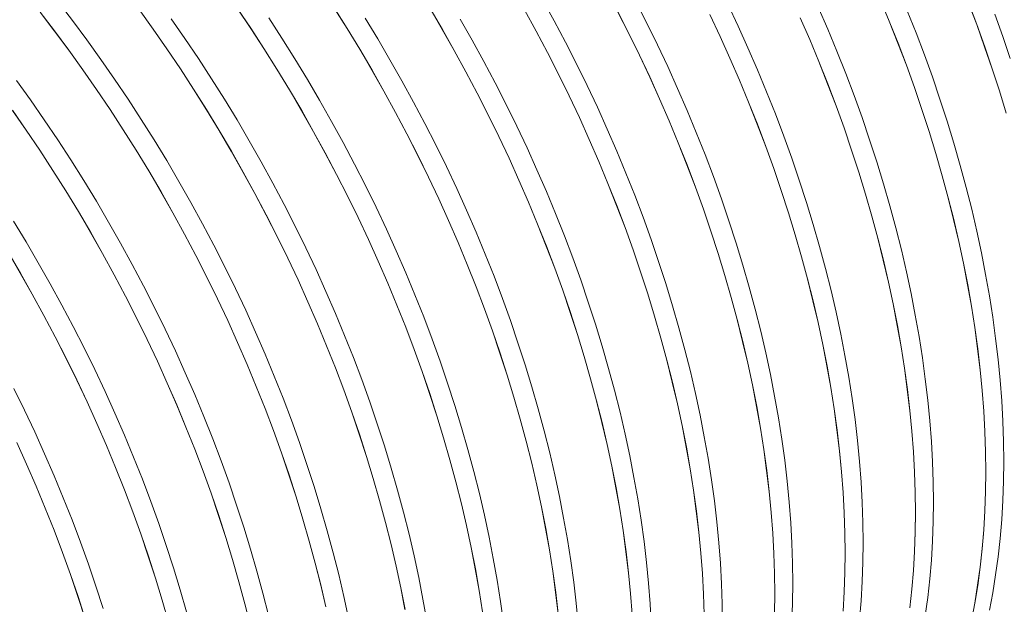
# Model space of a CAD drawing. Units: millimetres. Extents: x 348 to 47982, y -16149 to 12765.
# Drawn here: x 16834 to 17432, y -3926 to -3570 of the extents above; entities that cross this region are included whole.
import ezdxf

# ---------------------------------------------------------------- set-up
doc = ezdxf.new("R2010")
doc.units = ezdxf.units.MM
doc.header["$LTSCALE"] = 35

msp = doc.modelspace()

# ---------------------------------------------------------------- linework, layer by layer
at = {"color": 7, "linetype": 'Continuous', "lineweight": 15}
for p, q in [((17158.401, -3571.183), (17151.332, -3558.272)), ((17356.37, -3557.942), (17361.927, -3571.319)), ((17361.965, -3571.314), (17356.408, -3557.935)), ((16865.789, -3571.055), (16856.982, -3559.554)), ((16906.242, -3564.394), (16914.746, -3576.243)), ((16914.772, -3576.215), (16906.268, -3564.365)), ((16965.818, -3563.586), (16973.996, -3575.751)), ((16974.024, -3575.727), (16965.846, -3563.56)), ((17024.731, -3563.394), (17032.559, -3575.842)), ((17032.59, -3575.82), (17024.76, -3563.371)), ((17082.935, -3563.751), (17090.394, -3576.447)), ((17090.426, -3576.428), (17082.966, -3563.731)), ((17140.389, -3564.587), (17147.457, -3577.497)), ((17147.491, -3577.481), (17140.422, -3564.57)), ((17214.656, -3572.611), (17207.996, -3559.521)), ((17270.063, -3574.343), (17263.832, -3561.11)), ((17324.588, -3576.305), (17318.803, -3562.966)), ((17378.2, -3578.424), (17372.875, -3565.016)), ((17409.98, -3560.059), (17415.068, -3573.487)), ((17415.108, -3573.485), (17410.019, -3560.055)), ((16846.049, -3565.883), (16854.855, -3577.383)), ((16854.88, -3577.353), (16846.072, -3565.852)), ((16874.448, -3582.735), (16865.789, -3571.055)), ((16934.026, -3581.93), (16925.682, -3569.917)), ((16992.94, -3581.74), (16984.934, -3569.429)), ((17051.147, -3582.1), (17043.499, -3569.522)), ((17108.602, -3582.939), (17101.336, -3570.13)), ((17165.267, -3584.189), (17158.401, -3571.183)), ((17197.052, -3565.834), (17203.711, -3578.922)), ((17203.746, -3578.909), (17197.087, -3565.819)), ((17252.887, -3567.419), (17259.117, -3580.65)), ((17259.153, -3580.641), (17252.923, -3567.408)), ((17307.856, -3569.272), (17313.641, -3582.609)), ((17313.679, -3582.603), (17307.893, -3569.264)), ((17361.927, -3571.319), (17367.251, -3584.726)), ((17367.29, -3584.722), (17361.965, -3571.314)), ((17430.866, -3580.629), (17426.017, -3567.187)), ((16914.746, -3576.243), (16923.089, -3588.253)), ((16923.116, -3588.228), (16914.772, -3576.215)), ((16973.996, -3575.751), (16982.001, -3588.061)), ((16982.031, -3588.038), (16974.024, -3575.727)), ((17032.559, -3575.842), (17040.206, -3588.418)), ((17040.237, -3588.398), (17032.59, -3575.82)), ((17090.394, -3576.447), (17097.66, -3589.254)), ((17097.693, -3589.237), (17090.426, -3576.428)), ((17221.103, -3585.777), (17214.656, -3572.611)), ((17276.073, -3587.633), (17270.063, -3574.343)), ((17330.145, -3589.683), (17324.588, -3576.305)), ((17415.068, -3573.487), (17419.916, -3586.927)), ((17419.957, -3586.927), (17415.108, -3573.485)), ((16854.855, -3577.383), (16863.513, -3589.061)), ((16863.538, -3589.033), (16854.88, -3577.353)), ((16882.952, -3594.585), (16874.448, -3582.735)), ((16942.204, -3594.096), (16934.026, -3581.93)), ((17000.77, -3594.189), (16992.94, -3581.74)), ((17058.606, -3594.797), (17051.147, -3582.1)), ((17115.671, -3595.851), (17108.602, -3582.939)), ((17147.457, -3577.497), (17154.323, -3590.501)), ((17154.357, -3590.487), (17147.491, -3577.481)), ((17203.711, -3578.922), (17210.157, -3592.086)), ((17210.193, -3592.075), (17203.746, -3578.909)), ((17259.117, -3580.65), (17265.126, -3593.939)), ((17265.164, -3593.931), (17259.153, -3580.641)), ((17313.641, -3582.609), (17319.197, -3595.986)), ((17319.236, -3595.981), (17313.679, -3582.603)), ((17383.288, -3591.854), (17378.2, -3578.424)), ((17435.472, -3594.073), (17430.866, -3580.629)), ((16863.513, -3589.061), (16872.016, -3600.91)), ((16872.043, -3600.883), (16863.538, -3589.033)), ((16923.089, -3588.253), (16931.266, -3600.418)), ((16931.295, -3600.394), (16923.116, -3588.228)), ((16982.001, -3588.061), (16989.83, -3600.509)), ((16989.86, -3600.487), (16982.031, -3588.038)), ((17040.206, -3588.418), (17047.664, -3601.114)), ((17047.696, -3601.095), (17040.237, -3588.398)), ((17097.66, -3589.254), (17104.728, -3602.164)), ((17104.762, -3602.149), (17097.693, -3589.237)), ((17171.926, -3597.279), (17165.267, -3584.189)), ((17227.334, -3599.01), (17221.103, -3585.777)), ((17281.859, -3600.972), (17276.073, -3587.633)), ((17367.251, -3584.726), (17372.338, -3598.154)), ((17372.378, -3598.152), (17367.29, -3584.722)), ((17419.916, -3586.927), (17424.522, -3600.37)), ((17424.563, -3600.371), (17419.957, -3586.927)), ((16891.297, -3606.597), (16882.952, -3594.585)), ((16950.211, -3606.408), (16942.204, -3594.096)), ((17008.417, -3606.767), (17000.77, -3594.189)), ((17065.873, -3607.606), (17058.606, -3594.797)), ((17154.323, -3590.501), (17160.981, -3603.589)), ((17161.016, -3603.577), (17154.357, -3590.487)), ((17210.157, -3592.086), (17216.387, -3605.317)), ((17216.424, -3605.308), (17210.193, -3592.075)), ((17265.126, -3593.939), (17270.911, -3607.276)), ((17270.949, -3607.27), (17265.164, -3593.931)), ((17335.47, -3603.092), (17330.145, -3589.683)), ((17388.137, -3605.296), (17383.288, -3591.854)), ((16872.016, -3600.91), (16880.359, -3612.921)), ((16880.387, -3612.895), (16872.043, -3600.883)), ((16931.266, -3600.418), (16939.272, -3612.728)), ((16939.301, -3612.706), (16931.295, -3600.394)), ((16989.83, -3600.509), (16997.476, -3613.085)), ((16997.508, -3613.065), (16989.86, -3600.487)), ((17047.664, -3601.114), (17054.93, -3613.921)), ((17054.963, -3613.904), (17047.696, -3601.095)), ((17122.538, -3608.856), (17115.671, -3595.851)), ((17178.373, -3610.444), (17171.926, -3597.279)), ((17233.344, -3612.3), (17227.334, -3599.01)), ((17287.416, -3614.35), (17281.859, -3600.972)), ((17319.197, -3595.986), (17324.521, -3609.393)), ((17324.56, -3609.39), (17319.236, -3595.981)), ((17372.338, -3598.154), (17377.187, -3611.594)), ((17377.227, -3611.594), (17372.378, -3598.152)), ((17424.522, -3600.37), (17428.881, -3613.806)), ((17428.922, -3613.809), (17424.563, -3600.371)), ((16899.475, -3618.763), (16891.297, -3606.597)), ((16958.04, -3618.857), (16950.211, -3606.408)), ((17015.877, -3619.465), (17008.417, -3606.767)), ((17104.728, -3602.164), (17111.593, -3615.168)), ((17111.628, -3615.154), (17104.762, -3602.149)), ((17160.981, -3603.589), (17167.428, -3616.754)), ((17167.464, -3616.742), (17161.016, -3603.577)), ((17216.387, -3605.317), (17222.397, -3618.606)), ((17222.434, -3618.598), (17216.424, -3605.308)), ((17340.558, -3616.521), (17335.47, -3603.092)), ((17392.743, -3618.74), (17388.137, -3605.296)), ((16840.223, -3619.252), (16831.719, -3607.402)), ((16880.359, -3612.921), (16888.537, -3625.085)), ((16888.565, -3625.061), (16880.387, -3612.895)), ((16939.272, -3612.728), (16947.1, -3625.176)), ((16947.131, -3625.155), (16939.301, -3612.706)), ((16997.476, -3613.085), (17004.935, -3625.781)), ((17004.967, -3625.763), (16997.508, -3613.065)), ((17072.942, -3620.518), (17065.873, -3607.606)), ((17129.197, -3621.946), (17122.538, -3608.856)), ((17184.604, -3623.677), (17178.373, -3610.444)), ((17239.13, -3625.639), (17233.344, -3612.3)), ((17270.911, -3607.276), (17276.468, -3620.653)), ((17276.506, -3620.648), (17270.949, -3607.27)), ((17324.521, -3609.393), (17329.609, -3622.821)), ((17329.649, -3622.819), (17324.56, -3609.39)), ((17377.187, -3611.594), (17381.792, -3625.037)), ((17381.833, -3625.038), (17377.227, -3611.594)), ((16907.482, -3631.075), (16899.475, -3618.763)), ((16965.688, -3631.434), (16958.04, -3618.857)), ((17054.93, -3613.921), (17061.998, -3626.831)), ((17062.032, -3626.816), (17054.963, -3613.904)), ((17111.593, -3615.168), (17118.252, -3628.256)), ((17118.287, -3628.244), (17111.628, -3615.154)), ((17167.428, -3616.754), (17173.658, -3629.985)), ((17173.694, -3629.975), (17167.464, -3616.742)), ((17222.397, -3618.606), (17228.182, -3631.943)), ((17228.22, -3631.937), (17222.434, -3618.598)), ((17292.741, -3627.759), (17287.416, -3614.35)), ((17345.407, -3629.963), (17340.558, -3616.521)), ((17397.103, -3632.178), (17392.743, -3618.74)), ((17428.881, -3613.806), (17432.991, -3627.227)), ((17433.033, -3627.231), (17428.922, -3613.809)), ((16848.567, -3631.264), (16840.223, -3619.252)), ((16888.537, -3625.085), (16896.542, -3637.396)), ((16896.572, -3637.373), (16888.565, -3625.061)), ((16954.778, -3637.732), (16947.131, -3625.155)), ((17023.143, -3632.273), (17015.877, -3619.465)), ((17079.808, -3633.523), (17072.942, -3620.518)), ((17135.644, -3635.112), (17129.197, -3621.946)), ((17190.615, -3636.967), (17184.604, -3623.677)), ((17276.468, -3620.653), (17281.792, -3634.06)), ((17281.831, -3634.057), (17276.506, -3620.648)), ((17329.609, -3622.821), (17334.457, -3636.261)), ((17334.498, -3636.261), (17329.649, -3622.819)), ((17381.792, -3625.037), (17386.152, -3638.473)), ((17386.193, -3638.476), (17381.833, -3625.038)), ((16829.287, -3625.577), (16837.63, -3637.588)), ((16837.658, -3637.562), (16829.313, -3625.55)), ((16915.311, -3643.524), (16907.482, -3631.075)), ((16947.1, -3625.176), (16954.747, -3637.752)), ((17004.935, -3625.781), (17012.201, -3638.589)), ((17012.234, -3638.571), (17004.967, -3625.763)), ((17061.998, -3626.831), (17068.864, -3639.835)), ((17068.898, -3639.821), (17062.032, -3626.816)), ((17118.252, -3628.256), (17124.698, -3641.421)), ((17124.734, -3641.41), (17118.287, -3628.244)), ((17173.658, -3629.985), (17179.667, -3643.273)), ((17179.705, -3643.265), (17173.694, -3629.975)), ((17244.687, -3639.017), (17239.13, -3625.639)), ((17297.829, -3641.189), (17292.741, -3627.759)), ((17350.013, -3643.407), (17345.407, -3629.963)), ((16856.745, -3643.43), (16848.567, -3631.264)), ((16973.147, -3644.132), (16965.688, -3631.434)), ((17030.212, -3645.185), (17023.143, -3632.273)), ((17086.467, -3646.613), (17079.808, -3633.523)), ((17141.875, -3648.344), (17135.644, -3635.112)), ((17196.4, -3650.306), (17190.615, -3636.967)), ((17228.182, -3631.943), (17233.738, -3645.32)), ((17233.777, -3645.315), (17228.22, -3631.937)), ((17281.792, -3634.06), (17286.88, -3647.488)), ((17286.919, -3647.487), (17281.831, -3634.057)), ((17334.457, -3636.261), (17339.063, -3649.704)), ((17339.104, -3649.705), (17334.498, -3636.261)), ((17401.214, -3645.6), (17397.103, -3632.178)), ((16837.63, -3637.588), (16845.807, -3649.753)), ((16845.836, -3649.728), (16837.658, -3637.562)), ((16896.542, -3637.396), (16904.371, -3649.843)), ((16904.401, -3649.822), (16896.572, -3637.373)), ((16954.747, -3637.752), (16962.205, -3650.448)), ((16962.238, -3650.43), (16954.778, -3637.732)), ((17012.201, -3638.589), (17019.269, -3651.499)), ((17019.303, -3651.483), (17012.234, -3638.571)), ((17068.864, -3639.835), (17075.522, -3652.924)), ((17075.558, -3652.911), (17068.898, -3639.821)), ((17124.698, -3641.421), (17130.928, -3654.652)), ((17130.965, -3654.642), (17124.734, -3641.41)), ((17250.011, -3652.426), (17244.687, -3639.017)), ((17302.678, -3654.63), (17297.829, -3641.189)), ((17386.152, -3638.473), (17390.262, -3651.894)), ((17390.304, -3651.898), (17386.193, -3638.476)), ((16864.752, -3655.742), (16856.745, -3643.43)), ((16922.958, -3656.101), (16915.311, -3643.524)), ((16980.414, -3656.941), (16973.147, -3644.132)), ((17037.079, -3658.19), (17030.212, -3645.185)), ((17092.914, -3659.779), (17086.467, -3646.613)), ((17147.885, -3661.634), (17141.875, -3648.344)), ((17179.667, -3643.273), (17185.452, -3656.611)), ((17185.49, -3656.604), (17179.705, -3643.265)), ((17233.738, -3645.32), (17239.062, -3658.727)), ((17239.102, -3658.724), (17233.777, -3645.315)), ((17286.88, -3647.488), (17291.728, -3660.929)), ((17291.768, -3660.928), (17286.919, -3647.487)), ((17354.373, -3656.845), (17350.013, -3643.407)), ((17405.072, -3658.997), (17401.214, -3645.6)), ((16845.807, -3649.753), (16853.813, -3662.063)), ((16853.842, -3662.04), (16845.836, -3649.728)), ((16904.371, -3649.843), (16912.017, -3662.419)), ((16912.049, -3662.399), (16904.401, -3649.822)), ((16962.205, -3650.448), (16969.471, -3663.256)), ((16969.504, -3663.239), (16962.238, -3650.43)), ((17019.269, -3651.499), (17026.134, -3664.502)), ((17026.169, -3664.488), (17019.303, -3651.483)), ((17075.522, -3652.924), (17081.969, -3666.088)), ((17082.005, -3666.077), (17075.558, -3652.911)), ((17130.928, -3654.652), (17136.938, -3667.94)), ((17136.975, -3667.932), (17130.965, -3654.642)), ((17201.957, -3663.684), (17196.4, -3650.306)), ((17255.1, -3665.856), (17250.011, -3652.426)), ((17307.284, -3668.075), (17302.678, -3654.63)), ((17339.063, -3649.704), (17343.422, -3663.141)), ((17343.464, -3663.143), (17339.104, -3649.705)), ((17390.262, -3651.894), (17394.12, -3665.29)), ((17394.163, -3665.295), (17390.304, -3651.898)), ((16872.582, -3668.191), (16864.752, -3655.742)), ((16930.418, -3668.799), (16922.958, -3656.101)), ((16987.483, -3669.852), (16980.414, -3656.941)), ((17043.738, -3671.28), (17037.079, -3658.19)), ((17099.145, -3673.011), (17092.914, -3659.779)), ((17185.452, -3656.611), (17191.009, -3669.988)), ((17191.047, -3669.982), (17185.49, -3656.604)), ((17239.062, -3658.727), (17244.15, -3672.156)), ((17244.19, -3672.154), (17239.102, -3658.724)), ((17291.728, -3660.929), (17296.333, -3674.371)), ((17296.374, -3674.373), (17291.768, -3660.928)), ((17358.484, -3670.267), (17354.373, -3656.845)), ((17408.677, -3672.361), (17405.072, -3658.997)), ((16853.813, -3662.063), (16861.642, -3674.51)), ((16861.672, -3674.489), (16853.842, -3662.04)), ((16912.017, -3662.419), (16919.476, -3675.115)), ((16919.508, -3675.097), (16912.049, -3662.399)), ((16969.471, -3663.256), (16976.539, -3676.166)), ((16976.573, -3676.15), (16969.504, -3663.239)), ((17026.134, -3664.502), (17032.793, -3677.591)), ((17032.828, -3677.578), (17026.169, -3664.488)), ((17081.969, -3666.088), (17088.199, -3679.319)), ((17088.236, -3679.309), (17082.005, -3666.077)), ((17153.671, -3674.973), (17147.885, -3661.634)), ((17207.282, -3677.093), (17201.957, -3663.684)), ((17259.948, -3679.297), (17255.1, -3665.856)), ((17343.422, -3663.141), (17347.532, -3676.561)), ((17347.574, -3676.565), (17343.464, -3663.143)), ((17394.12, -3665.29), (17397.724, -3678.651)), ((17397.767, -3678.658), (17394.163, -3665.295)), ((16880.229, -3680.769), (16872.582, -3668.191)), ((16937.684, -3681.608), (16930.418, -3668.799)), ((16994.349, -3682.857), (16987.483, -3669.852)), ((17050.185, -3684.446), (17043.738, -3671.28)), ((17105.156, -3686.302), (17099.145, -3673.011)), ((17136.938, -3667.94), (17142.723, -3681.278)), ((17142.761, -3681.271), (17136.975, -3667.932)), ((17191.009, -3669.988), (17196.333, -3683.395)), ((17196.372, -3683.391), (17191.047, -3669.982)), ((17244.15, -3672.156), (17248.998, -3685.596)), ((17249.039, -3685.595), (17244.19, -3672.154)), ((17311.644, -3681.512), (17307.284, -3668.075)), ((17362.343, -3683.665), (17358.484, -3670.267)), ((17412.024, -3685.68), (17408.677, -3672.361)), ((16861.642, -3674.51), (16869.288, -3687.087)), ((16869.319, -3687.067), (16861.672, -3674.489)), ((16919.476, -3675.115), (16926.742, -3687.923)), ((16926.775, -3687.906), (16919.508, -3675.097)), ((16976.539, -3676.166), (16983.405, -3689.169)), ((16983.44, -3689.155), (16976.573, -3676.15)), ((17032.793, -3677.591), (17039.239, -3690.755)), ((17039.275, -3690.744), (17032.828, -3677.578)), ((17159.228, -3688.352), (17153.671, -3674.973)), ((17212.37, -3690.523), (17207.282, -3677.093)), ((17296.333, -3674.371), (17300.693, -3687.808)), ((17300.734, -3687.81), (17296.374, -3674.373)), ((17347.532, -3676.561), (17351.391, -3689.957)), ((17351.433, -3689.963), (17347.574, -3676.565)), ((17397.724, -3678.651), (17401.071, -3691.97)), ((17401.115, -3691.978), (17397.767, -3678.658)), ((16887.688, -3693.466), (16880.229, -3680.769)), ((16944.753, -3694.519), (16937.684, -3681.608)), ((17001.008, -3695.947), (16994.349, -3682.857)), ((17056.416, -3697.678), (17050.185, -3684.446)), ((17088.199, -3679.319), (17094.208, -3692.608)), ((17094.246, -3692.6), (17088.236, -3679.309)), ((17142.723, -3681.278), (17148.279, -3694.655)), ((17148.318, -3694.65), (17142.761, -3681.271)), ((17196.333, -3683.395), (17201.421, -3696.823)), ((17201.46, -3696.821), (17196.372, -3683.391)), ((17264.554, -3692.742), (17259.948, -3679.297)), ((17315.755, -3694.935), (17311.644, -3681.512)), ((17365.947, -3697.028), (17362.343, -3683.665)), ((16869.288, -3687.087), (16876.747, -3699.783)), ((16876.779, -3699.764), (16869.319, -3687.067)), ((16926.742, -3687.923), (16933.81, -3700.833)), ((16933.844, -3700.817), (16926.775, -3687.906)), ((16983.405, -3689.169), (16990.063, -3702.258)), ((16990.099, -3702.245), (16983.44, -3689.155)), ((17039.239, -3690.755), (17045.469, -3703.986)), ((17045.506, -3703.976), (17039.275, -3690.744)), ((17110.941, -3699.64), (17105.156, -3686.302)), ((17164.552, -3701.76), (17159.228, -3688.352)), ((17217.219, -3703.965), (17212.37, -3690.523)), ((17248.998, -3685.596), (17253.604, -3699.039)), ((17253.645, -3699.04), (17249.039, -3685.595)), ((17300.693, -3687.808), (17304.803, -3701.228)), ((17304.845, -3701.233), (17300.734, -3687.81)), ((17351.391, -3689.957), (17354.995, -3703.318)), ((17355.038, -3703.326), (17351.433, -3689.963)), ((17415.112, -3698.948), (17412.024, -3685.68)), ((16837.499, -3705.436), (16829.852, -3692.858)), ((16894.955, -3706.275), (16887.688, -3693.466)), ((16951.62, -3707.525), (16944.753, -3694.519)), ((17007.455, -3709.113), (17001.008, -3695.947)), ((17094.208, -3692.608), (17099.993, -3705.945)), ((17100.032, -3705.938), (17094.246, -3692.6)), ((17148.279, -3694.655), (17153.603, -3708.062)), ((17153.643, -3708.058), (17148.318, -3694.65)), ((17201.421, -3696.823), (17206.269, -3710.263)), ((17206.309, -3710.263), (17201.46, -3696.821)), ((17268.914, -3706.18), (17264.554, -3692.742)), ((17319.614, -3708.332), (17315.755, -3694.935)), ((17401.071, -3691.97), (17404.159, -3705.235)), ((17404.203, -3705.246), (17401.115, -3691.978)), ((16876.747, -3699.783), (16884.012, -3712.59)), ((16884.045, -3712.573), (16876.779, -3699.764)), ((16933.81, -3700.833), (16940.676, -3713.837)), ((16940.71, -3713.823), (16933.844, -3700.817)), ((16990.063, -3702.258), (16996.51, -3715.422)), ((16996.546, -3715.411), (16990.099, -3702.245)), ((17062.426, -3710.969), (17056.416, -3697.678)), ((17116.498, -3713.019), (17110.941, -3699.64)), ((17169.641, -3715.19), (17164.552, -3701.76)), ((17253.604, -3699.039), (17257.963, -3712.475)), ((17258.005, -3712.478), (17253.645, -3699.04)), ((17304.803, -3701.228), (17308.661, -3714.624)), ((17308.704, -3714.63), (17304.845, -3701.233)), ((17369.295, -3710.348), (17365.947, -3697.028)), ((17417.939, -3712.154), (17415.112, -3698.948)), ((16844.959, -3718.133), (16837.499, -3705.436)), ((16902.024, -3719.187), (16894.955, -3706.275)), ((16958.279, -3720.615), (16951.62, -3707.525)), ((17045.469, -3703.986), (17051.479, -3717.275)), ((17051.517, -3717.267), (17045.506, -3703.976)), ((17099.993, -3705.945), (17105.55, -3719.322)), ((17105.589, -3719.317), (17100.032, -3705.938)), ((17153.603, -3708.062), (17158.691, -3721.49)), ((17158.731, -3721.488), (17153.643, -3708.058)), ((17221.825, -3717.409), (17217.219, -3703.965)), ((17273.025, -3719.602), (17268.914, -3706.18)), ((17323.218, -3721.695), (17319.614, -3708.332)), ((17354.995, -3703.318), (17358.342, -3716.637)), ((17358.385, -3716.646), (17355.038, -3703.326)), ((17404.159, -3705.235), (17406.986, -3718.44)), ((17407.03, -3718.452), (17404.203, -3705.246)), ((16826.558, -3711.754), (16834.017, -3724.45)), ((16834.049, -3724.431), (16826.59, -3711.734)), ((16884.012, -3712.59), (16891.081, -3725.5)), ((16891.114, -3725.485), (16884.045, -3712.573)), ((16940.676, -3713.837), (16947.334, -3726.925)), ((16947.369, -3726.912), (16940.71, -3713.823)), ((17013.686, -3722.346), (17007.455, -3709.113)), ((17068.212, -3724.308), (17062.426, -3710.969)), ((17121.823, -3726.427), (17116.498, -3713.019)), ((17206.269, -3710.263), (17210.874, -3723.706)), ((17210.915, -3723.707), (17206.309, -3710.263)), ((17257.963, -3712.475), (17262.074, -3725.896)), ((17262.115, -3725.9), (17258.005, -3712.478)), ((17308.661, -3714.624), (17312.266, -3727.986)), ((17312.308, -3727.993), (17308.704, -3714.63)), ((17372.383, -3723.615), (17369.295, -3710.348)), ((17420.503, -3725.289), (17417.939, -3712.154)), ((16852.226, -3730.942), (16844.959, -3718.133)), ((16908.89, -3732.192), (16902.024, -3719.187)), ((16964.726, -3733.78), (16958.279, -3720.615)), ((16996.51, -3715.422), (17002.74, -3728.653)), ((17002.777, -3728.644), (16996.546, -3715.411)), ((17051.479, -3717.275), (17057.264, -3730.612)), ((17057.302, -3730.606), (17051.517, -3717.267)), ((17105.55, -3719.322), (17110.874, -3732.729)), ((17110.913, -3732.726), (17105.589, -3719.317)), ((17174.49, -3728.632), (17169.641, -3715.19)), ((17226.185, -3730.847), (17221.825, -3717.409)), ((17276.884, -3732.999), (17273.025, -3719.602)), ((17358.342, -3716.637), (17361.43, -3729.903)), ((17361.473, -3729.913), (17358.385, -3716.646)), ((17406.986, -3718.44), (17409.549, -3731.574)), ((17409.593, -3731.587), (17407.03, -3718.452)), ((16834.017, -3724.45), (16841.283, -3737.257)), ((16841.316, -3737.24), (16834.049, -3724.431)), ((16891.081, -3725.5), (16897.946, -3738.504)), ((16897.981, -3738.49), (16891.114, -3725.485)), ((17019.697, -3735.636), (17013.686, -3722.346)), ((17073.769, -3737.686), (17068.212, -3724.308)), ((17126.911, -3739.857), (17121.823, -3726.427)), ((17158.691, -3721.49), (17163.539, -3734.93)), ((17163.58, -3734.93), (17158.731, -3721.488)), ((17210.874, -3723.706), (17215.234, -3737.142)), ((17215.275, -3737.145), (17210.915, -3723.707)), ((17262.074, -3725.896), (17265.932, -3739.291)), ((17265.974, -3739.297), (17262.115, -3725.9)), ((17326.565, -3735.015), (17323.218, -3721.695)), ((17375.21, -3736.821), (17372.383, -3723.615)), ((17422.801, -3738.345), (17420.503, -3725.289)), ((16859.295, -3743.854), (16852.226, -3730.942)), ((16915.549, -3745.282), (16908.89, -3732.192)), ((16947.334, -3726.925), (16953.78, -3740.089)), ((16953.816, -3740.078), (16947.369, -3726.912)), ((17002.74, -3728.653), (17008.75, -3741.942)), ((17008.787, -3741.934), (17002.777, -3728.644)), ((17057.264, -3730.612), (17062.82, -3743.989)), ((17062.859, -3743.984), (17057.302, -3730.606)), ((17110.874, -3732.729), (17115.962, -3746.157)), ((17116.002, -3746.155), (17110.913, -3732.726)), ((17179.096, -3742.076), (17174.49, -3728.632)), ((17230.296, -3744.269), (17226.185, -3730.847)), ((17312.266, -3727.986), (17315.613, -3741.304)), ((17315.656, -3741.313), (17312.308, -3727.993)), ((17361.43, -3729.903), (17364.256, -3743.107)), ((17364.3, -3743.119), (17361.473, -3729.913)), ((17409.549, -3731.574), (17411.847, -3744.628)), ((17411.891, -3744.643), (17409.593, -3731.587)), ((16841.283, -3737.257), (16848.351, -3750.167)), ((16848.385, -3750.152), (16841.316, -3737.24)), ((16897.946, -3738.504), (16904.604, -3751.592)), ((16904.64, -3751.58), (16897.981, -3738.49)), ((16970.957, -3747.013), (16964.726, -3733.78)), ((17025.482, -3748.975), (17019.697, -3735.636)), ((17079.093, -3751.095), (17073.769, -3737.686)), ((17163.539, -3734.93), (17168.145, -3748.373)), ((17168.186, -3748.374), (17163.58, -3734.93)), ((17215.234, -3737.142), (17219.344, -3750.563)), ((17219.386, -3750.567), (17215.275, -3737.145)), ((17280.488, -3746.362), (17276.884, -3732.999)), ((17329.654, -3748.282), (17326.565, -3735.015)), ((17377.773, -3749.956), (17375.21, -3736.821)), ((17424.833, -3751.312), (17422.801, -3738.345)), ((16866.161, -3756.859), (16859.295, -3743.854)), ((16953.78, -3740.089), (16960.011, -3753.32)), ((16960.047, -3753.311), (16953.816, -3740.078)), ((17008.75, -3741.942), (17014.535, -3755.279)), ((17014.573, -3755.273), (17008.787, -3741.934)), ((17062.82, -3743.989), (17068.144, -3757.396)), ((17068.184, -3757.393), (17062.859, -3743.984)), ((17131.76, -3753.299), (17126.911, -3739.857)), ((17183.455, -3755.514), (17179.096, -3742.076)), ((17234.155, -3757.666), (17230.296, -3744.269)), ((17265.932, -3739.291), (17269.536, -3752.653)), ((17269.579, -3752.66), (17265.974, -3739.297)), ((17315.613, -3741.304), (17318.7, -3754.57)), ((17318.744, -3754.58), (17315.656, -3741.313)), ((17364.256, -3743.107), (17366.819, -3756.241)), ((17366.864, -3756.254), (17364.3, -3743.119)), ((17411.847, -3744.628), (17413.878, -3757.594)), ((17413.923, -3757.61), (17411.891, -3744.643)), ((16848.351, -3750.167), (16855.217, -3763.171)), ((16855.251, -3763.157), (16848.385, -3750.152)), ((16921.997, -3758.447), (16915.549, -3745.282)), ((16976.967, -3760.303), (16970.957, -3747.013)), ((17031.039, -3762.353), (17025.482, -3748.975)), ((17115.962, -3746.157), (17120.81, -3759.597)), ((17120.85, -3759.597), (17116.002, -3746.155)), ((17168.145, -3748.373), (17172.504, -3761.809)), ((17172.546, -3761.812), (17168.186, -3748.374)), ((17219.344, -3750.563), (17223.202, -3763.958)), ((17223.245, -3763.964), (17219.386, -3750.567)), ((17283.836, -3759.682), (17280.488, -3746.362)), ((17332.48, -3761.488), (17329.654, -3748.282)), ((17380.071, -3763.012), (17377.773, -3749.956)), ((16904.604, -3751.592), (16911.051, -3764.757)), ((16911.087, -3764.745), (16904.64, -3751.58)), ((16960.011, -3753.32), (16966.02, -3766.609)), ((16966.058, -3766.601), (16960.047, -3753.311)), ((17014.535, -3755.279), (17020.091, -3768.656)), ((17020.13, -3768.651), (17014.573, -3755.273)), ((17084.182, -3764.524), (17079.093, -3751.095)), ((17136.366, -3766.743), (17131.76, -3753.299)), ((17187.566, -3768.936), (17183.455, -3755.514)), ((17269.536, -3752.653), (17272.883, -3765.971)), ((17272.926, -3765.98), (17269.579, -3752.66)), ((17318.7, -3754.57), (17321.527, -3767.774)), ((17321.571, -3767.786), (17318.744, -3754.58)), ((17366.819, -3756.241), (17369.117, -3769.295)), ((17369.162, -3769.31), (17366.864, -3756.254)), ((17426.596, -3764.182), (17424.833, -3751.312)), ((16872.82, -3769.949), (16866.161, -3756.859)), ((16928.227, -3771.68), (16921.997, -3758.447)), ((16982.753, -3773.642), (16976.967, -3760.303)), ((17036.364, -3775.762), (17031.039, -3762.353)), ((17068.144, -3757.396), (17073.232, -3770.824)), ((17073.272, -3770.822), (17068.184, -3757.393)), ((17120.81, -3759.597), (17125.415, -3773.04)), ((17125.456, -3773.041), (17120.85, -3759.597)), ((17172.504, -3761.809), (17176.615, -3775.23)), ((17176.657, -3775.234), (17172.546, -3761.812)), ((17237.759, -3771.029), (17234.155, -3757.666)), ((17286.924, -3772.949), (17283.836, -3759.682)), ((17335.044, -3774.623), (17332.48, -3761.488)), ((17413.878, -3757.594), (17415.642, -3770.463)), ((17415.687, -3770.48), (17413.923, -3757.61)), ((16855.217, -3763.171), (16861.875, -3776.26)), ((16861.91, -3776.247), (16855.251, -3763.157)), ((16911.051, -3764.757), (16917.281, -3777.988)), ((16917.318, -3777.978), (16911.087, -3764.745)), ((16966.02, -3766.609), (16971.805, -3779.947)), ((16971.843, -3779.94), (16966.058, -3766.601)), ((17020.091, -3768.656), (17025.415, -3782.063)), ((17025.454, -3782.06), (17020.13, -3768.651)), ((17089.031, -3777.966), (17084.182, -3764.524)), ((17140.726, -3780.181), (17136.366, -3766.743)), ((17223.202, -3763.958), (17226.807, -3777.32)), ((17226.849, -3777.327), (17223.245, -3763.964)), ((17272.883, -3765.971), (17275.971, -3779.237)), ((17276.014, -3779.247), (17272.926, -3765.98)), ((17321.527, -3767.774), (17324.09, -3780.908)), ((17324.134, -3780.921), (17321.571, -3767.786)), ((17382.103, -3775.98), (17380.071, -3763.012)), ((17428.09, -3776.946), (17426.596, -3764.182)), ((16879.267, -3783.115), (16872.82, -3769.949)), ((16934.238, -3784.97), (16928.227, -3771.68)), ((16988.31, -3787.02), (16982.753, -3773.642)), ((17073.232, -3770.824), (17078.081, -3784.265)), ((17078.121, -3784.264), (17073.272, -3770.822)), ((17125.415, -3773.04), (17129.775, -3786.477)), ((17129.816, -3786.479), (17125.456, -3773.041)), ((17191.425, -3782.333), (17187.566, -3768.936)), ((17241.107, -3784.349), (17237.759, -3771.029)), ((17289.751, -3786.155), (17286.924, -3772.949)), ((17337.342, -3787.679), (17335.044, -3774.623)), ((17369.117, -3769.295), (17371.149, -3782.261)), ((17371.194, -3782.278), (17369.162, -3769.31)), ((17415.642, -3770.463), (17417.136, -3783.225)), ((17417.181, -3783.244), (17415.687, -3770.48)), ((16861.875, -3776.26), (16868.321, -3789.424)), ((16868.357, -3789.413), (16861.91, -3776.247)), ((16917.281, -3777.988), (16923.291, -3791.276)), ((16923.328, -3791.268), (16917.318, -3777.978)), ((16971.805, -3779.947), (16977.362, -3793.323)), ((16977.4, -3793.318), (16971.843, -3779.94)), ((17041.452, -3789.192), (17036.364, -3775.762)), ((17093.637, -3791.411), (17089.031, -3777.966)), ((17144.837, -3793.603), (17140.726, -3780.181)), ((17176.615, -3775.23), (17180.473, -3788.626)), ((17180.516, -3788.631), (17176.657, -3775.234)), ((17226.807, -3777.32), (17230.154, -3790.638)), ((17230.197, -3790.647), (17226.849, -3777.327)), ((17275.971, -3779.237), (17278.797, -3792.441)), ((17278.841, -3792.453), (17276.014, -3779.247)), ((17383.867, -3788.85), (17382.103, -3775.98)), ((17429.315, -3789.595), (17428.09, -3776.946)), ((16885.498, -3796.347), (16879.267, -3783.115)), ((16940.023, -3798.309), (16934.238, -3784.97)), ((17025.415, -3782.063), (17030.503, -3795.492)), ((17030.543, -3795.49), (17025.454, -3782.06)), ((17078.081, -3784.265), (17082.686, -3797.707)), ((17082.727, -3797.709), (17078.121, -3784.264)), ((17129.775, -3786.477), (17133.885, -3799.897)), ((17133.927, -3799.901), (17129.816, -3786.479)), ((17195.03, -3795.696), (17191.425, -3782.333)), ((17244.195, -3797.616), (17241.107, -3784.349)), ((17292.314, -3799.291), (17289.751, -3786.155)), ((17324.09, -3780.908), (17326.388, -3793.963)), ((17326.432, -3793.977), (17324.134, -3780.921)), ((17371.149, -3782.261), (17372.912, -3795.13)), ((17372.957, -3795.147), (17371.194, -3782.278)), ((17417.136, -3783.225), (17418.36, -3795.872)), ((17418.405, -3795.893), (17417.181, -3783.244)), ((16868.321, -3789.424), (16874.552, -3802.655)), ((16874.588, -3802.645), (16868.357, -3789.413)), ((16923.291, -3791.276), (16929.076, -3804.614)), ((16929.114, -3804.607), (16923.328, -3791.268)), ((16993.634, -3800.429), (16988.31, -3787.02)), ((17046.301, -3802.633), (17041.452, -3789.192)), ((17097.996, -3804.848), (17093.637, -3791.411)), ((17180.473, -3788.626), (17184.077, -3801.987)), ((17184.12, -3801.994), (17180.516, -3788.631)), ((17230.154, -3790.638), (17233.241, -3803.904)), ((17233.285, -3803.915), (17230.197, -3790.647)), ((17278.797, -3792.441), (17281.36, -3805.575)), ((17281.405, -3805.589), (17278.841, -3792.453)), ((17339.374, -3800.647), (17337.342, -3787.679)), ((17385.361, -3801.613), (17383.867, -3788.85)), ((17430.267, -3802.12), (17429.315, -3789.595)), ((16836.538, -3807.782), (16830.09, -3794.616)), ((16891.508, -3809.637), (16885.498, -3796.347)), ((16945.58, -3811.688), (16940.023, -3798.309)), ((16977.362, -3793.323), (16982.685, -3806.731)), ((16982.725, -3806.727), (16977.4, -3793.318)), ((17030.503, -3795.492), (17035.351, -3808.932)), ((17035.392, -3808.931), (17030.543, -3795.49)), ((17082.686, -3797.707), (17087.045, -3811.144)), ((17087.087, -3811.146), (17082.727, -3797.709)), ((17148.696, -3807.001), (17144.837, -3793.603)), ((17198.377, -3809.016), (17195.03, -3795.696)), ((17247.021, -3810.822), (17244.195, -3797.616)), ((17326.388, -3793.963), (17328.419, -3806.928)), ((17328.464, -3806.945), (17326.432, -3793.977)), ((17372.912, -3795.13), (17374.406, -3807.892)), ((17374.451, -3807.911), (17372.957, -3795.147)), ((17418.36, -3795.872), (17419.312, -3808.396)), ((17419.358, -3808.418), (17418.405, -3795.893)), ((16874.552, -3802.655), (16880.561, -3815.944)), ((16880.599, -3815.936), (16874.588, -3802.645)), ((16929.076, -3804.614), (16934.632, -3817.991)), ((16934.671, -3817.986), (16929.114, -3804.607)), ((16998.723, -3813.859), (16993.634, -3800.429)), ((17050.907, -3816.078), (17046.301, -3802.633)), ((17133.885, -3799.897), (17137.744, -3813.293)), ((17137.786, -3813.299), (17133.927, -3799.901)), ((17184.077, -3801.987), (17187.424, -3815.306)), ((17187.467, -3815.314), (17184.12, -3801.994)), ((17233.241, -3803.904), (17236.068, -3817.109)), ((17236.112, -3817.12), (17233.285, -3803.915)), ((17294.613, -3812.347), (17292.314, -3799.291)), ((17341.137, -3813.517), (17339.374, -3800.647)), ((17386.585, -3814.262), (17385.361, -3801.613)), ((17430.949, -3814.513), (17430.267, -3802.12)), ((16842.769, -3821.014), (16836.538, -3807.782)), ((16897.294, -3822.976), (16891.508, -3809.637)), ((16982.685, -3806.731), (16987.773, -3820.159)), ((16987.813, -3820.157), (16982.725, -3806.727)), ((17035.351, -3808.932), (17039.956, -3822.375)), ((17039.998, -3822.376), (17035.392, -3808.931)), ((17102.107, -3818.271), (17097.996, -3804.848)), ((17152.3, -3820.364), (17148.696, -3807.001)), ((17201.465, -3822.284), (17198.377, -3809.016)), ((17281.36, -3805.575), (17283.658, -3818.63)), ((17283.703, -3818.645), (17281.405, -3805.589)), ((17328.419, -3806.928), (17330.183, -3819.797)), ((17330.228, -3819.815), (17328.464, -3806.945)), ((17374.406, -3807.892), (17375.63, -3820.54)), ((17375.675, -3820.56), (17374.451, -3807.911)), ((17419.312, -3808.396), (17419.993, -3820.788)), ((17420.039, -3820.811), (17419.358, -3808.418)), ((16880.561, -3815.944), (16886.346, -3829.281)), ((16886.384, -3829.274), (16880.599, -3815.936)), ((16950.905, -3825.096), (16945.58, -3811.688)), ((17003.572, -3827.301), (16998.723, -3813.859)), ((17055.267, -3829.516), (17050.907, -3816.078)), ((17087.045, -3811.144), (17091.156, -3824.564)), ((17091.198, -3824.568), (17087.087, -3811.146)), ((17137.744, -3813.293), (17141.348, -3826.654)), ((17141.39, -3826.662), (17137.786, -3813.299)), ((17187.424, -3815.306), (17190.512, -3828.571)), ((17190.556, -3828.582), (17187.467, -3815.314)), ((17249.585, -3823.958), (17247.021, -3810.822)), ((17296.644, -3825.314), (17294.613, -3812.347)), ((17342.632, -3826.28), (17341.137, -3813.517)), ((17387.538, -3826.787), (17386.585, -3814.262)), ((17431.357, -3826.766), (17430.949, -3814.513)), ((16848.779, -3834.305), (16842.769, -3821.014)), ((16934.632, -3817.991), (16939.956, -3831.398)), ((16939.995, -3831.394), (16934.671, -3817.986)), ((16987.773, -3820.159), (16992.622, -3833.599)), ((16992.662, -3833.598), (16987.813, -3820.157)), ((17039.956, -3822.375), (17044.316, -3835.811)), ((17044.357, -3835.814), (17039.998, -3822.376)), ((17105.966, -3831.668), (17102.107, -3818.271)), ((17155.648, -3833.683), (17152.3, -3820.364)), ((17204.292, -3835.49), (17201.465, -3822.284)), ((17236.068, -3817.109), (17238.631, -3830.243)), ((17238.675, -3830.256), (17236.112, -3817.12)), ((17283.658, -3818.63), (17285.69, -3831.596)), ((17285.735, -3831.612), (17283.703, -3818.645)), ((17330.183, -3819.797), (17331.677, -3832.559)), ((17331.722, -3832.578), (17330.228, -3819.815)), ((17375.63, -3820.54), (17376.583, -3833.063)), ((17376.628, -3833.085), (17375.675, -3820.56)), ((17419.993, -3820.788), (17420.402, -3833.039)), ((17420.448, -3833.064), (17420.039, -3820.811)), ((16831.822, -3827.322), (16837.832, -3840.611)), ((16837.869, -3840.603), (16831.859, -3827.312)), ((16902.851, -3836.355), (16897.294, -3822.976)), ((16955.993, -3838.526), (16950.905, -3825.096)), ((17008.178, -3840.745), (17003.572, -3827.301)), ((17091.156, -3824.564), (17095.014, -3837.96)), ((17095.057, -3837.966), (17091.198, -3824.568)), ((17141.348, -3826.654), (17144.695, -3839.973)), ((17144.738, -3839.981), (17141.39, -3826.662)), ((17251.883, -3837.014), (17249.585, -3823.958)), ((17298.408, -3838.184), (17296.644, -3825.314)), ((17343.856, -3838.929), (17342.632, -3826.28)), ((17388.219, -3839.18), (17387.538, -3826.787)), ((17431.494, -3838.869), (17431.357, -3826.766)), ((16854.565, -3847.644), (16848.779, -3834.305)), ((16886.346, -3829.281), (16891.903, -3842.658)), ((16891.941, -3842.653), (16886.384, -3829.274)), ((16939.956, -3831.398), (16945.044, -3844.826)), ((16945.084, -3844.824), (16939.995, -3831.394)), ((16992.622, -3833.599), (16997.227, -3847.042)), ((16997.268, -3847.043), (16992.662, -3833.598)), ((17059.378, -3842.938), (17055.267, -3829.516)), ((17109.571, -3845.031), (17105.966, -3831.668)), ((17158.736, -3846.951), (17155.648, -3833.683)), ((17190.512, -3828.571), (17193.338, -3841.776)), ((17193.382, -3841.788), (17190.556, -3828.582)), ((17238.631, -3830.243), (17240.929, -3843.297)), ((17240.973, -3843.312), (17238.675, -3830.256)), ((17285.69, -3831.596), (17287.453, -3844.464)), ((17287.498, -3844.482), (17285.735, -3831.612)), ((17331.677, -3832.559), (17332.901, -3845.207)), ((17332.946, -3845.227), (17331.722, -3832.578)), ((17376.583, -3833.063), (17377.264, -3845.455)), ((17377.309, -3845.478), (17376.628, -3833.085)), ((17420.402, -3833.039), (17420.539, -3845.141)), ((17420.584, -3845.167), (17420.448, -3833.064)), ((16908.176, -3849.763), (16902.851, -3836.355)), ((16960.842, -3851.968), (16955.993, -3838.526)), ((17044.316, -3835.811), (17048.426, -3849.232)), ((17048.468, -3849.236), (17044.357, -3835.814)), ((17095.014, -3837.96), (17098.618, -3851.322)), ((17098.661, -3851.329), (17095.057, -3837.966)), ((17144.695, -3839.973), (17147.782, -3853.239)), ((17147.826, -3853.249), (17144.738, -3839.981)), ((17206.855, -3848.625), (17204.292, -3835.49)), ((17253.915, -3849.981), (17251.883, -3837.014)), ((17299.902, -3850.948), (17298.408, -3838.184)), ((17344.809, -3851.455), (17343.856, -3838.929)), ((17388.628, -3851.433), (17388.219, -3839.18)), ((17431.357, -3850.815), (17431.494, -3838.869)), ((16837.832, -3840.611), (16843.617, -3853.948)), ((16843.655, -3853.942), (16837.869, -3840.603)), ((16891.903, -3842.658), (16897.226, -3856.065)), ((16897.266, -3856.061), (16891.941, -3842.653)), ((16945.044, -3844.826), (16949.892, -3858.266)), ((16949.933, -3858.266), (16945.084, -3844.824)), ((17012.538, -3854.183), (17008.178, -3840.745)), ((17063.237, -3856.335), (17059.378, -3842.938)), ((17112.918, -3858.351), (17109.571, -3845.031)), ((17193.338, -3841.776), (17195.902, -3854.91)), ((17195.946, -3854.923), (17193.382, -3841.788)), ((17240.929, -3843.297), (17242.96, -3856.263)), ((17243.005, -3856.279), (17240.973, -3843.312)), ((17287.453, -3844.464), (17288.947, -3857.226)), ((17288.992, -3857.246), (17287.498, -3844.482)), ((17332.901, -3845.207), (17333.854, -3857.73)), ((17333.899, -3857.753), (17332.946, -3845.227)), ((17377.264, -3845.455), (17377.673, -3857.706)), ((17377.718, -3857.731), (17377.309, -3845.478)), ((17420.539, -3845.141), (17420.402, -3857.085)), ((17420.448, -3857.113), (17420.584, -3845.167)), ((16860.122, -3861.022), (16854.565, -3847.644)), ((16913.264, -3863.193), (16908.176, -3849.763)), ((16965.448, -3865.412), (16960.842, -3851.968)), ((16997.227, -3847.042), (17001.586, -3860.478)), ((17001.628, -3860.481), (16997.268, -3847.043)), ((17048.426, -3849.232), (17052.285, -3862.627)), ((17052.327, -3862.633), (17048.468, -3849.236)), ((17098.618, -3851.322), (17101.965, -3864.64)), ((17102.009, -3864.649), (17098.661, -3851.329)), ((17161.563, -3860.157), (17158.736, -3846.951)), ((17209.154, -3861.681), (17206.855, -3848.625)), ((17255.678, -3862.851), (17253.915, -3849.981)), ((17301.126, -3863.597), (17299.902, -3850.948)), ((17345.49, -3863.848), (17344.809, -3851.455)), ((17388.764, -3863.536), (17388.628, -3851.433)), ((17430.949, -3862.595), (17431.357, -3850.815)), ((16843.617, -3853.948), (16849.173, -3867.325)), ((16849.212, -3867.32), (16843.655, -3853.942)), ((16897.226, -3856.065), (16902.314, -3869.493)), ((16902.354, -3869.491), (16897.266, -3856.061)), ((16949.892, -3858.266), (16954.498, -3871.709)), ((16954.539, -3871.71), (16949.933, -3858.266)), ((17016.648, -3867.605), (17012.538, -3854.183)), ((17066.841, -3869.698), (17063.237, -3856.335)), ((17116.006, -3871.618), (17112.918, -3858.351)), ((17147.782, -3853.239), (17150.609, -3866.443)), ((17150.653, -3866.455), (17147.826, -3853.249)), ((17195.902, -3854.91), (17198.2, -3867.964)), ((17198.244, -3867.979), (17195.946, -3854.923)), ((17242.96, -3856.263), (17244.724, -3869.131)), ((17244.769, -3869.149), (17243.005, -3856.279)), ((17288.947, -3857.226), (17290.171, -3869.874)), ((17290.217, -3869.895), (17288.992, -3857.246)), ((17333.854, -3857.73), (17334.535, -3870.122)), ((17334.58, -3870.146), (17333.899, -3857.753)), ((17377.673, -3857.706), (17377.809, -3869.808)), ((17377.855, -3869.834), (17377.718, -3857.731)), ((17420.402, -3857.085), (17419.993, -3868.864)), ((17420.039, -3868.893), (17420.448, -3857.113)), ((16865.446, -3874.431), (16860.122, -3861.022)), ((16918.113, -3876.635), (16913.264, -3863.193)), ((17001.586, -3860.478), (17005.697, -3873.899)), ((17005.739, -3873.903), (17001.628, -3860.481)), ((17052.285, -3862.627), (17055.889, -3875.989)), ((17055.932, -3875.996), (17052.327, -3862.633)), ((17164.126, -3873.292), (17161.563, -3860.157)), ((17211.185, -3874.648), (17209.154, -3861.681)), ((17257.173, -3875.615), (17255.678, -3862.851)), ((17302.079, -3876.122), (17301.126, -3863.597)), ((17345.898, -3876.1), (17345.49, -3863.848)), ((17388.628, -3875.482), (17388.764, -3863.536)), ((17430.267, -3874.202), (17430.949, -3862.595)), ((16849.173, -3867.325), (16854.497, -3880.732)), ((16854.536, -3880.729), (16849.212, -3867.32)), ((16902.314, -3869.493), (16907.163, -3882.933)), ((16907.203, -3882.933), (16902.354, -3869.491)), ((16969.808, -3878.85), (16965.448, -3865.412)), ((17020.507, -3881.002), (17016.648, -3867.605)), ((17070.189, -3883.018), (17066.841, -3869.698)), ((17101.965, -3864.64), (17105.053, -3877.906)), ((17105.097, -3877.916), (17102.009, -3864.649)), ((17150.609, -3866.443), (17153.172, -3879.577)), ((17153.216, -3879.59), (17150.653, -3866.455)), ((17198.2, -3867.964), (17200.231, -3880.93)), ((17200.276, -3880.946), (17198.244, -3867.979)), ((17244.724, -3869.131), (17246.218, -3881.894)), ((17246.263, -3881.913), (17244.769, -3869.149)), ((17290.171, -3869.874), (17291.124, -3882.398)), ((17291.169, -3882.42), (17290.217, -3869.895)), ((17334.535, -3870.122), (17334.943, -3882.373)), ((17334.989, -3882.398), (17334.58, -3870.146)), ((17377.809, -3869.808), (17377.673, -3881.752)), ((17377.718, -3881.78), (17377.855, -3869.834)), ((17419.993, -3868.864), (17419.312, -3880.469)), ((17419.358, -3880.5), (17420.039, -3868.893)), ((16870.535, -3887.86), (16865.446, -3874.431)), ((16954.498, -3871.709), (16958.857, -3885.145)), ((16958.898, -3885.148), (16954.539, -3871.71)), ((17005.697, -3873.899), (17009.555, -3887.294)), ((17009.598, -3887.3), (17005.739, -3873.903)), ((17055.889, -3875.989), (17059.236, -3889.307)), ((17059.279, -3889.316), (17055.932, -3875.996)), ((17118.833, -3884.824), (17116.006, -3871.618)), ((17166.424, -3886.348), (17164.126, -3873.292)), ((17212.949, -3887.518), (17211.185, -3874.648)), ((17258.397, -3888.264), (17257.173, -3875.615)), ((17302.76, -3888.515), (17302.079, -3876.122)), ((17346.035, -3888.203), (17345.898, -3876.1)), ((17388.219, -3887.262), (17388.628, -3875.482)), ((17429.315, -3885.627), (17430.267, -3874.202)), ((16854.497, -3880.732), (16859.585, -3894.16)), ((16859.625, -3894.158), (16854.536, -3880.729)), ((16922.719, -3890.079), (16918.113, -3876.635)), ((16973.919, -3892.272), (16969.808, -3878.85)), ((17024.112, -3894.365), (17020.507, -3881.002)), ((17105.053, -3877.906), (17107.88, -3891.11)), ((17107.923, -3891.122), (17105.097, -3877.916)), ((17153.172, -3879.577), (17155.47, -3892.631)), ((17155.515, -3892.646), (17153.216, -3879.59)), ((17200.231, -3880.93), (17201.994, -3893.799)), ((17202.039, -3893.816), (17200.276, -3880.946)), ((17246.218, -3881.894), (17247.442, -3894.541)), ((17247.487, -3894.562), (17246.263, -3881.913)), ((17291.124, -3882.398), (17291.805, -3894.789)), ((17334.943, -3882.373), (17335.08, -3894.475)), ((17335.125, -3894.501), (17334.989, -3882.398)), ((17377.673, -3881.752), (17377.264, -3893.531)), ((17377.309, -3893.56), (17377.718, -3881.78)), ((17419.312, -3880.469), (17418.36, -3891.893)), ((17418.405, -3891.925), (17419.358, -3880.5)), ((16875.383, -3901.302), (16870.535, -3887.86)), ((16907.163, -3882.933), (16911.768, -3896.376)), ((16911.809, -3896.377), (16907.203, -3882.933)), ((16958.857, -3885.145), (16962.967, -3898.566)), ((16963.009, -3898.57), (16958.898, -3885.148)), ((17009.555, -3887.294), (17013.159, -3900.656)), ((17013.202, -3900.663), (17009.598, -3887.3)), ((17073.277, -3896.285), (17070.189, -3883.018)), ((17121.396, -3897.959), (17118.833, -3884.824)), ((17168.456, -3899.315), (17166.424, -3886.348)), ((17214.443, -3900.282), (17212.949, -3887.518)), ((17259.35, -3900.789), (17258.397, -3888.264)), ((17291.851, -3894.813), (17291.169, -3882.42)), ((17345.898, -3900.149), (17346.035, -3888.203)), ((17387.538, -3898.869), (17388.219, -3887.262)), ((17428.09, -3896.862), (17429.315, -3885.627)), ((16859.585, -3894.16), (16864.433, -3907.601)), ((16864.474, -3907.6), (16859.625, -3894.158)), ((16927.079, -3903.517), (16922.719, -3890.079)), ((16977.778, -3905.669), (16973.919, -3892.272)), ((17059.236, -3889.307), (17062.324, -3902.573)), ((17062.367, -3902.583), (17059.279, -3889.316)), ((17107.88, -3891.11), (17110.443, -3904.244)), ((17110.487, -3904.257), (17107.923, -3891.122)), ((17155.47, -3892.631), (17157.502, -3905.597)), ((17157.546, -3905.613), (17155.515, -3892.646)), ((17201.994, -3893.799), (17203.489, -3906.561)), ((17203.534, -3906.58), (17202.039, -3893.816)), ((17303.169, -3900.767), (17302.76, -3888.515)), ((17377.264, -3893.531), (17376.583, -3905.137)), ((17376.628, -3905.167), (17377.309, -3893.56)), ((17418.36, -3891.893), (17417.136, -3903.127)), ((17417.181, -3903.16), (17418.405, -3891.925)), ((16911.768, -3896.376), (16916.127, -3909.813)), ((16916.169, -3909.815), (16911.809, -3896.377)), ((16962.967, -3898.566), (16966.826, -3911.962)), ((16966.868, -3911.967), (16963.009, -3898.57)), ((17027.459, -3907.685), (17024.112, -3894.365)), ((17076.104, -3909.491), (17073.277, -3896.285)), ((17123.695, -3911.015), (17121.396, -3897.959)), ((17170.22, -3912.185), (17168.456, -3899.315)), ((17215.667, -3912.931), (17214.443, -3900.282)), ((17247.442, -3894.541), (17248.395, -3907.065)), ((17248.44, -3907.087), (17247.487, -3894.562)), ((17291.805, -3894.789), (17292.214, -3907.04)), ((17292.259, -3907.065), (17291.851, -3894.813)), ((17335.08, -3894.475), (17334.943, -3906.419)), ((17334.989, -3906.447), (17335.125, -3894.501)), ((17345.49, -3911.929), (17345.898, -3900.149)), ((17386.585, -3910.294), (17387.538, -3898.869)), ((17426.596, -3907.901), (17428.09, -3896.862)), ((16879.989, -3914.746), (16875.383, -3901.302)), ((16931.19, -3916.939), (16927.079, -3903.517)), ((16981.382, -3919.032), (16977.778, -3905.669)), ((17013.159, -3900.656), (17016.506, -3913.974)), ((17016.55, -3913.983), (17013.202, -3900.663)), ((17062.324, -3902.573), (17065.15, -3915.777)), ((17065.194, -3915.789), (17062.367, -3902.583)), ((17110.443, -3904.244), (17112.741, -3917.298)), ((17112.785, -3917.313), (17110.487, -3904.257)), ((17157.502, -3905.597), (17159.265, -3918.466)), ((17159.31, -3918.483), (17157.546, -3905.613)), ((17260.031, -3913.182), (17259.35, -3900.789)), ((17303.305, -3912.87), (17303.169, -3900.767)), ((17376.583, -3905.137), (17375.63, -3916.56)), ((17375.675, -3916.592), (17376.628, -3905.167)), ((17417.136, -3903.127), (17415.642, -3914.165)), ((17415.687, -3914.199), (17417.181, -3903.16)), ((16864.433, -3907.601), (16869.039, -3921.043)), ((16869.08, -3921.044), (16864.474, -3907.6)), ((16916.127, -3909.813), (16920.238, -3923.233)), ((16920.28, -3923.237), (16916.169, -3909.815)), ((16966.826, -3911.962), (16970.43, -3925.323)), ((16970.473, -3925.33), (16966.868, -3911.967)), ((17030.547, -3920.952), (17027.459, -3907.685)), ((17078.667, -3922.627), (17076.104, -3909.491)), ((17125.726, -3923.983), (17123.695, -3911.015)), ((17171.714, -3924.949), (17170.22, -3912.185)), ((17203.489, -3906.561), (17204.712, -3919.208)), ((17204.758, -3919.229), (17203.534, -3906.58)), ((17248.395, -3907.065), (17249.076, -3919.457)), ((17249.121, -3919.48), (17248.44, -3907.087)), ((17292.214, -3907.04), (17292.35, -3919.142)), ((17292.396, -3919.168), (17292.259, -3907.065)), ((17334.943, -3906.419), (17334.535, -3918.198)), ((17334.58, -3918.227), (17334.989, -3906.447)), ((17344.809, -3923.536), (17345.49, -3911.929)), ((17385.361, -3921.529), (17386.585, -3910.294)), ((17424.833, -3918.735), (17426.596, -3907.901)), ((16884.349, -3928.184), (16879.989, -3914.746)), ((16935.049, -3930.336), (16931.19, -3916.939)), ((17016.506, -3913.974), (17019.594, -3927.24)), ((17019.638, -3927.25), (17016.55, -3913.983)), ((17065.15, -3915.777), (17067.713, -3928.911)), ((17067.757, -3928.925), (17065.194, -3915.789)), ((17112.741, -3917.298), (17114.772, -3930.264)), ((17114.817, -3930.281), (17112.785, -3917.313)), ((17216.62, -3925.456), (17215.667, -3912.931)), ((17260.44, -3925.434), (17260.031, -3913.182)), ((17303.169, -3924.816), (17303.305, -3912.87)), ((17334.535, -3918.198), (17333.854, -3929.804)), ((17333.899, -3929.834), (17334.58, -3918.227)), ((17375.63, -3916.56), (17374.406, -3927.795)), ((17374.451, -3927.827), (17375.675, -3916.592)), ((17415.642, -3914.165), (17413.878, -3924.997)), ((17413.923, -3925.033), (17415.687, -3914.199)), ((16869.039, -3921.043), (16873.398, -3934.48)), ((16873.44, -3934.482), (16869.08, -3921.044)), ((16920.238, -3923.233), (16924.096, -3936.629)), ((16924.139, -3936.635), (16920.28, -3923.237)), ((16984.73, -3932.352), (16981.382, -3919.032)), ((17033.374, -3934.158), (17030.547, -3920.952)), ((17080.965, -3935.682), (17078.667, -3922.627)), ((17127.49, -3936.853), (17125.726, -3923.983)), ((17159.265, -3918.466), (17160.759, -3931.228)), ((17160.804, -3931.247), (17159.31, -3918.483)), ((17204.712, -3919.208), (17205.665, -3931.732)), ((17205.711, -3931.754), (17204.758, -3919.229)), ((17249.076, -3919.457), (17249.484, -3931.707)), ((17249.53, -3931.732), (17249.121, -3919.48)), ((17292.35, -3919.142), (17292.214, -3931.087)), ((17292.259, -3931.114), (17292.396, -3919.168)), ((17343.856, -3934.961), (17344.809, -3923.536)), ((17383.867, -3932.568), (17385.361, -3921.529)), ((17422.801, -3929.356), (17424.833, -3918.735)), ((16970.43, -3925.323), (16973.777, -3938.641)), ((16973.82, -3938.65), (16970.473, -3925.33)), ((17172.938, -3937.598), (17171.714, -3924.949)), ((17217.301, -3937.849), (17216.62, -3925.456)), ((17260.576, -3937.538), (17260.44, -3925.434)), ((17302.76, -3936.597), (17303.169, -3924.816)), ((17413.878, -3924.997), (17411.847, -3935.618)), ((17411.891, -3935.654), (17413.923, -3925.033))]:
    msp.add_line(p, q, dxfattribs=at)

doc.saveas('drawing.dxf')
